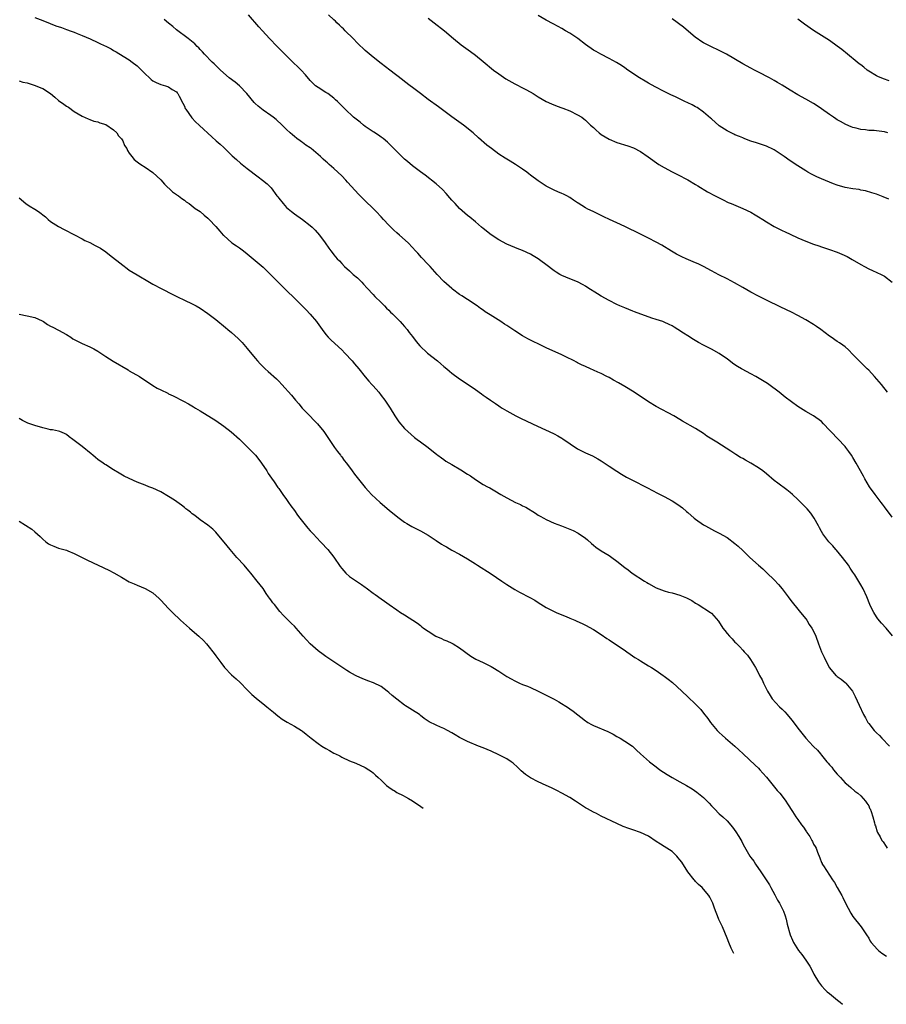
# Model space of a CAD drawing. Units: inches. Extents: x 2646000 to 2649000, y 1500763 to 1503000.
# Drawn here: x 2647861 to 2648081, y 1500973 to 1501224 of the extents above; entities that cross this region are included whole.
import ezdxf

# ---------------------------------------------------------------- set-up
doc = ezdxf.new("R2010")
doc.units = ezdxf.units.IN
doc.header["$MEASUREMENT"] = 0
doc.layers.add('LD26461500_10ft', color=70, linetype='Continuous')

msp = doc.modelspace()

# ---------------------------------------------------------------- linework, layer by layer
at = {"layer": 'LD26461500_10ft'}
for points, elevation in [([(2647865, 1501224.34), (2647867, 1501223.61), (2647868.85, 1501222.85), (2647870.28, 1501222.28), (2647871.78, 1501221.78), (2647873, 1501221.33), (2647873.26, 1501221.26), (2647873.95, 1501221), (2647875, 1501220.59), (2647875.71, 1501220.29), (2647877, 1501219.81), (2647879.06, 1501218.94), (2647881, 1501218.03), (2647881.68, 1501217.68), (2647883.17, 1501217), (2647884.36, 1501216.36), (2647885, 1501215.97), (2647885.62, 1501215.62), (2647887.46, 1501214.54), (2647889, 1501213.6), (2647889.75, 1501213), (2647891, 1501212.07), (2647891.53, 1501211.53), (2647892.09, 1501211), (2647893, 1501210.03), (2647894.15, 1501209), (2647894.57, 1501208.57), (2647895, 1501208.28), (2647895.82, 1501207.82), (2647897, 1501207.35), (2647898.18, 1501207), (2647899, 1501206.7), (2647899.92, 1501206.08), (2647901, 1501205.41), (2647901.19, 1501205.19), (2647901.34, 1501205), (2647901.67, 1501204.33), (2647902.6, 1501202.6), (2647903, 1501201.79), (2647903.24, 1501201.24), (2647903.37, 1501201), (2647904.87, 1501198.87), (2647905.83, 1501197.83), (2647906.75, 1501197), (2647906.87, 1501196.87), (2647909.99, 1501193.99), (2647911.09, 1501193), (2647912.12, 1501192.12), (2647913, 1501191.28), (2647913.26, 1501191), (2647915, 1501189.36), (2647915.18, 1501189.18), (2647916.23, 1501188.23), (2647917.31, 1501187.31), (2647919, 1501185.95), (2647921.79, 1501183.79), (2647922.91, 1501183), (2647924.02, 1501182.02), (2647925.09, 1501181), (2647926.55, 1501179), (2647926.73, 1501178.73), (2647927, 1501178.37), (2647928.11, 1501177), (2647929, 1501176.06), (2647930.23, 1501175), (2647931, 1501174.41), (2647933.04, 1501173), (2647935, 1501171.43), (2647935.48, 1501171), (2647936.22, 1501170.22), (2647937.35, 1501169), (2647938.82, 1501167), (2647939.71, 1501165.71), (2647940.22, 1501165), (2647940.57, 1501164.57), (2647941, 1501164.02), (2647941.85, 1501163), (2647942.43, 1501162.43), (2647943, 1501161.79), (2647943.74, 1501161), (2647945, 1501159.87), (2647945.94, 1501159), (2647947, 1501158.09), (2647948.11, 1501157), (2647948.56, 1501156.56), (2647949.52, 1501155.52), (2647951, 1501153.87), (2647951.43, 1501153.42), (2647953, 1501151.84), (2647953.87, 1501151), (2647954.43, 1501150.43), (2647955, 1501149.89), (2647955.43, 1501149.43), (2647955.9, 1501149), (2647957.89, 1501147), (2647958.4, 1501146.4), (2647959, 1501145.76), (2647959.63, 1501145), (2647960.19, 1501144.19), (2647961, 1501143.17), (2647961.9, 1501141.9), (2647962.84, 1501140.84), (2647964.83, 1501139), (2647967.37, 1501137), (2647968.23, 1501136.23), (2647969, 1501135.58), (2647969.73, 1501135), (2647970.4, 1501134.4), (2647971, 1501133.9), (2647973, 1501132.45), (2647975.19, 1501131), (2647977, 1501129.68), (2647978.59, 1501128.59), (2647979, 1501128.24), (2647979.75, 1501127.75), (2647980.83, 1501127), (2647982.15, 1501126.15), (2647983, 1501125.58), (2647983.32, 1501125.32), (2647983.8, 1501125), (2647985, 1501124.3), (2647987.31, 1501123), (2647988.44, 1501122.44), (2647991.51, 1501121), (2647993.86, 1501119.86), (2647995.77, 1501119), (2647997, 1501118.41), (2647997.92, 1501117.92), (2647999, 1501117.33), (2647999.2, 1501117.2), (2648003, 1501114.6), (2648005, 1501113.57), (2648006.81, 1501112.81), (2648008.12, 1501112.12), (2648009, 1501111.59), (2648011, 1501110.24), (2648013, 1501108.93), (2648014.19, 1501108.19), (2648015.45, 1501107.45), (2648016.76, 1501106.76), (2648020.72, 1501104.72), (2648023.31, 1501103.31), (2648023.96, 1501103), (2648025, 1501102.46), (2648027, 1501101.37), (2648028.47, 1501100.47), (2648029.62, 1501099.62), (2648030.71, 1501098.72), (2648031, 1501098.45), (2648032.65, 1501097), (2648033, 1501096.71), (2648035, 1501095.32), (2648035.54, 1501095), (2648037.77, 1501093.77), (2648039, 1501093.19), (2648041, 1501092.03), (2648043, 1501090.57), (2648043.83, 1501089.83), (2648045, 1501088.72), (2648046.75, 1501087), (2648048.99, 1501084.99), (2648050.06, 1501084.06), (2648051.12, 1501083.12), (2648053, 1501081.26), (2648054.09, 1501080.09), (2648055.02, 1501079.02), (2648056.57, 1501077), (2648056.74, 1501076.74), (2648057.58, 1501075.58), (2648059, 1501073.86), (2648059.67, 1501073), (2648061, 1501071.36), (2648061.26, 1501071), (2648061.91, 1501069.91), (2648062.57, 1501069), (2648063, 1501068.21), (2648063.55, 1501067), (2648064.25, 1501065), (2648065, 1501063), (2648065.66, 1501061.66), (2648065.95, 1501061), (2648067, 1501058.92), (2648068.69, 1501057), (2648068.85, 1501056.85), (2648069, 1501056.72), (2648070, 1501056), (2648071, 1501055.21), (2648071.22, 1501055), (2648072.86, 1501053), (2648073, 1501052.77), (2648073.58, 1501051.58), (2648074.55, 1501049.45), (2648075.69, 1501047), (2648076.17, 1501046.17), (2648076.81, 1501045), (2648077, 1501044.74), (2648078.42, 1501043), (2648079, 1501042.39), (2648079.73, 1501041.73), (2648080.37, 1501041), (2648082.27, 1501039)], 9340), ([(2648083.08, 1501067.08), (2648081.43, 1501069), (2648080.28, 1501070.28), (2648079.37, 1501071.37), (2648079, 1501071.87), (2648078.27, 1501073), (2648077.59, 1501074.41), (2648077.29, 1501075), (2648076.51, 1501077), (2648075.58, 1501079), (2648075, 1501080.02), (2648073.46, 1501082.54), (2648073, 1501083.26), (2648072.28, 1501084.28), (2648071.83, 1501085), (2648070.34, 1501087), (2648068.82, 1501088.82), (2648068.66, 1501089), (2648067.92, 1501089.92), (2648067, 1501090.82), (2648066.85, 1501091), (2648065.36, 1501093), (2648065, 1501093.61), (2648064.52, 1501094.52), (2648064.24, 1501095), (2648063.16, 1501097), (2648062.28, 1501098.28), (2648061.36, 1501099.36), (2648061, 1501099.74), (2648060.38, 1501100.38), (2648059, 1501101.73), (2648057.6, 1501103), (2648057, 1501103.51), (2648056.17, 1501104.17), (2648053.88, 1501105.88), (2648053, 1501106.56), (2648051, 1501108.26), (2648050.07, 1501109), (2648049, 1501109.78), (2648047.02, 1501111.02), (2648045.71, 1501111.71), (2648045, 1501112.13), (2648044.44, 1501112.44), (2648043.2, 1501113.2), (2648041.99, 1501113.99), (2648040.8, 1501114.8), (2648038.35, 1501116.35), (2648035.89, 1501117.89), (2648035, 1501118.5), (2648033, 1501119.8), (2648029.69, 1501121.69), (2648029, 1501122.07), (2648027.47, 1501123), (2648023, 1501125.38), (2648021, 1501126.61), (2648017.33, 1501129), (2648015, 1501130.46), (2648013.42, 1501131.42), (2648012.13, 1501132.13), (2648011, 1501132.74), (2648010.46, 1501133), (2648009, 1501133.75), (2648008.12, 1501134.12), (2648007, 1501134.68), (2648006.24, 1501135), (2648005, 1501135.55), (2648004.02, 1501136.02), (2648003, 1501136.5), (2648002.69, 1501136.69), (2648002.08, 1501137), (2647999.98, 1501138.02), (2647999, 1501138.51), (2647995, 1501140.34), (2647993.62, 1501141), (2647993, 1501141.3), (2647991.88, 1501141.88), (2647990.53, 1501142.53), (2647989.61, 1501143), (2647989, 1501143.35), (2647987, 1501144.62), (2647985, 1501146), (2647984.38, 1501146.38), (2647983.46, 1501147), (2647982.15, 1501147.85), (2647980.73, 1501148.73), (2647980.37, 1501149), (2647979.52, 1501149.52), (2647979, 1501149.89), (2647978.33, 1501150.33), (2647977.43, 1501151), (2647975, 1501152.59), (2647973.52, 1501153.52), (2647973, 1501153.89), (2647971.21, 1501155.21), (2647971, 1501155.38), (2647969, 1501157.2), (2647967.26, 1501159), (2647965.48, 1501161), (2647965, 1501161.56), (2647963.33, 1501163.33), (2647962.38, 1501164.38), (2647961.77, 1501165), (2647961, 1501165.86), (2647959.92, 1501167), (2647957.7, 1501169), (2647957, 1501169.57), (2647956.26, 1501170.26), (2647955.53, 1501171), (2647955, 1501171.5), (2647953.63, 1501173), (2647953, 1501173.65), (2647951.76, 1501175), (2647951, 1501175.79), (2647949, 1501177.74), (2647948.34, 1501178.34), (2647947.32, 1501179.32), (2647944.51, 1501182.51), (2647944.06, 1501183), (2647943, 1501184.09), (2647942.05, 1501185), (2647941, 1501185.97), (2647939.83, 1501187), (2647939.38, 1501187.38), (2647939, 1501187.74), (2647938.32, 1501188.32), (2647937.63, 1501189), (2647937, 1501189.54), (2647935.24, 1501191), (2647935, 1501191.17), (2647933.89, 1501191.89), (2647933, 1501192.6), (2647932.75, 1501192.75), (2647932.42, 1501193), (2647931.57, 1501193.57), (2647931, 1501194.09), (2647930.47, 1501194.47), (2647929.89, 1501195), (2647929, 1501195.84), (2647927.85, 1501197), (2647926.38, 1501198.38), (2647925.59, 1501199), (2647925, 1501199.42), (2647923, 1501200.77), (2647921.79, 1501201.79), (2647921, 1501202.51), (2647920.76, 1501202.76), (2647918.88, 1501205), (2647917, 1501206.94), (2647915.88, 1501207.88), (2647914.43, 1501209), (2647912.16, 1501211), (2647911, 1501212.11), (2647910.56, 1501212.56), (2647910.05, 1501213), (2647908.12, 1501215), (2647907.61, 1501215.61), (2647907, 1501216.21), (2647906.64, 1501216.64), (2647906.22, 1501217), (2647905.62, 1501217.62), (2647903.93, 1501219), (2647901, 1501221.22), (2647900.06, 1501222.06), (2647899, 1501222.89), (2647897.88, 1501223.88)], 9330), ([(2648083, 1501097.23), (2648081, 1501099.83), (2648080.51, 1501100.51), (2648080.18, 1501101), (2648078.67, 1501103), (2648077.25, 1501105), (2648076.05, 1501107), (2648075.68, 1501107.68), (2648073.81, 1501111), (2648073, 1501112.4), (2648072.64, 1501113), (2648071.96, 1501113.96), (2648071.2, 1501115), (2648071, 1501115.23), (2648067.35, 1501119), (2648067, 1501119.41), (2648065.52, 1501121), (2648065, 1501121.58), (2648063, 1501123.06), (2648061, 1501124.09), (2648059, 1501125.37), (2648055.8, 1501127.8), (2648054.28, 1501129), (2648051.62, 1501131), (2648051.25, 1501131.25), (2648050.01, 1501132.01), (2648048.74, 1501132.74), (2648048.31, 1501133), (2648047, 1501133.69), (2648044.86, 1501134.86), (2648044.65, 1501135), (2648043.61, 1501135.61), (2648043, 1501136.02), (2648042.4, 1501136.4), (2648041, 1501137.49), (2648040.08, 1501138.08), (2648039, 1501138.9), (2648037, 1501139.97), (2648035, 1501141), (2648033.72, 1501141.72), (2648032.45, 1501142.45), (2648031, 1501143.36), (2648029.93, 1501144.07), (2648028.47, 1501145), (2648027.54, 1501145.54), (2648027, 1501145.91), (2648026.26, 1501146.26), (2648025, 1501146.89), (2648024.7, 1501147), (2648023, 1501147.54), (2648021.85, 1501147.85), (2648017.48, 1501149.48), (2648017, 1501149.69), (2648015, 1501150.46), (2648013.7, 1501151), (2648013, 1501151.31), (2648011, 1501152.35), (2648009, 1501153.49), (2648008.06, 1501154.06), (2648005.62, 1501155.62), (2648005, 1501156.04), (2648004.39, 1501156.39), (2648003, 1501157.1), (2648001, 1501157.84), (2647999, 1501158.69), (2647998.44, 1501159), (2647997.55, 1501159.55), (2647997, 1501159.94), (2647996.39, 1501160.39), (2647995.62, 1501161), (2647993, 1501162.93), (2647991.73, 1501163.73), (2647991, 1501164.16), (2647989, 1501165.08), (2647987.6, 1501165.6), (2647987, 1501165.85), (2647985, 1501166.73), (2647983, 1501167.83), (2647981, 1501169.09), (2647979, 1501170.64), (2647978.57, 1501171), (2647977, 1501172.34), (2647975.58, 1501173.58), (2647975, 1501174.02), (2647973, 1501175.8), (2647971.85, 1501177), (2647971, 1501177.93), (2647970.51, 1501178.51), (2647969.58, 1501179.58), (2647968.6, 1501180.6), (2647967, 1501182.04), (2647964.23, 1501184.23), (2647963, 1501185.1), (2647961, 1501186.59), (2647959.7, 1501187.7), (2647959, 1501188.32), (2647958.66, 1501188.66), (2647957, 1501190.27), (2647955.65, 1501191.65), (2647954.62, 1501192.62), (2647953.55, 1501193.55), (2647953, 1501193.93), (2647952.39, 1501194.39), (2647951.17, 1501195.17), (2647951, 1501195.27), (2647949, 1501196.65), (2647948.55, 1501197), (2647947.7, 1501197.7), (2647947, 1501198.22), (2647946.04, 1501199), (2647943.87, 1501201), (2647941.9, 1501203), (2647941.45, 1501203.45), (2647941, 1501203.85), (2647939.45, 1501205), (2647939, 1501205.31), (2647937, 1501206.52), (2647936.35, 1501207), (2647935.65, 1501207.65), (2647935, 1501208.36), (2647933.79, 1501209.79), (2647932.69, 1501211), (2647931.81, 1501211.81), (2647930.79, 1501212.79), (2647928.78, 1501214.78), (2647926.59, 1501217), (2647924.67, 1501219), (2647922.85, 1501221), (2647921.95, 1501221.95), (2647919.32, 1501225)], 9320), ([(2648081.81, 1501129), (2648080.25, 1501131), (2648079.68, 1501131.68), (2648078.52, 1501133), (2648077, 1501134.64), (2648076.61, 1501135), (2648075, 1501136.62), (2648074.59, 1501137), (2648073, 1501138.65), (2648071.83, 1501139.83), (2648071, 1501140.54), (2648070.42, 1501141), (2648069.59, 1501141.59), (2648069, 1501141.95), (2648067.5, 1501143), (2648067, 1501143.32), (2648064.8, 1501145), (2648063.76, 1501145.76), (2648063, 1501146.26), (2648061, 1501147.48), (2648059, 1501148.56), (2648057.38, 1501149.38), (2648054.69, 1501150.69), (2648051, 1501152.44), (2648049, 1501153.44), (2648047, 1501154.52), (2648045, 1501155.64), (2648042.87, 1501156.87), (2648041, 1501157.88), (2648038.91, 1501158.91), (2648037, 1501159.91), (2648035, 1501161.01), (2648033.66, 1501161.66), (2648033, 1501161.97), (2648030.63, 1501163), (2648029.51, 1501163.51), (2648028.17, 1501164.17), (2648026.9, 1501164.9), (2648024.42, 1501166.42), (2648023, 1501167.24), (2648021, 1501168.26), (2648019, 1501169.2), (2648015, 1501171.2), (2648013, 1501172.14), (2648011.07, 1501173), (2648009.66, 1501173.66), (2648009, 1501173.98), (2648008.3, 1501174.3), (2648006.94, 1501175), (2648005.61, 1501175.61), (2648005, 1501175.97), (2648003.14, 1501177.14), (2648003, 1501177.24), (2648001.92, 1501177.92), (2648001, 1501178.58), (2648000.22, 1501179), (2647999.39, 1501179.39), (2647999, 1501179.59), (2647997.99, 1501179.99), (2647997, 1501180.46), (2647995, 1501181.48), (2647993, 1501182.79), (2647991, 1501184.28), (2647990.6, 1501184.6), (2647990.08, 1501185), (2647989, 1501185.76), (2647987.2, 1501187), (2647985.85, 1501187.85), (2647984.61, 1501188.61), (2647983, 1501189.63), (2647981.07, 1501191), (2647979.92, 1501191.92), (2647977.77, 1501193.77), (2647976.42, 1501195), (2647973.96, 1501197), (2647971, 1501199.13), (2647967.64, 1501201.64), (2647965, 1501203.54), (2647963.03, 1501205), (2647961, 1501206.57), (2647960.41, 1501207), (2647959, 1501208.08), (2647958.47, 1501208.47), (2647955.22, 1501211), (2647953, 1501212.67), (2647951, 1501214.28), (2647949, 1501215.98), (2647947, 1501217.85), (2647945.89, 1501219), (2647943.88, 1501221), (2647943.45, 1501221.45), (2647943, 1501221.85), (2647942.42, 1501222.42), (2647941.76, 1501223), (2647941.39, 1501223.39), (2647941, 1501223.74), (2647939.69, 1501225)], 9310), ([(2647965, 1501224.18), (2647966.55, 1501223), (2647969.12, 1501221), (2647971.43, 1501219), (2647973.4, 1501217.4), (2647974.55, 1501216.55), (2647975.73, 1501215.73), (2647977, 1501214.75), (2647979, 1501213.15), (2647981.64, 1501211), (2647983, 1501209.99), (2647984.78, 1501208.78), (2647987, 1501207.47), (2647987.33, 1501207.33), (2647989, 1501206.46), (2647990, 1501206), (2647991.69, 1501205), (2647993, 1501204.19), (2647995, 1501203.01), (2647996.39, 1501202.39), (2647997.8, 1501201.8), (2647999, 1501201.39), (2647999.27, 1501201.27), (2648001, 1501200.6), (2648003, 1501199.64), (2648004.03, 1501199), (2648004.59, 1501198.59), (2648005, 1501198.25), (2648006.3, 1501197), (2648007, 1501196.37), (2648007.7, 1501195.7), (2648008.51, 1501195), (2648009, 1501194.63), (2648011, 1501193.37), (2648013, 1501192.54), (2648015.74, 1501191.74), (2648017.2, 1501191.2), (2648019, 1501190.25), (2648020.94, 1501188.94), (2648023.68, 1501187), (2648025, 1501186.19), (2648027, 1501185.1), (2648028.43, 1501184.43), (2648031, 1501183.08), (2648033, 1501181.88), (2648033.53, 1501181.53), (2648036.05, 1501180.05), (2648037.93, 1501179), (2648039.96, 1501177.96), (2648041.31, 1501177.31), (2648042.01, 1501177), (2648045, 1501175.75), (2648047, 1501174.81), (2648048.17, 1501174.17), (2648049, 1501173.69), (2648050.09, 1501173), (2648051, 1501172.41), (2648053, 1501171.17), (2648055, 1501170.16), (2648055.8, 1501169.8), (2648057, 1501169.22), (2648059, 1501168.34), (2648061, 1501167.49), (2648063, 1501166.73), (2648064.3, 1501166.3), (2648065, 1501166.05), (2648067, 1501165.36), (2648069, 1501164.63), (2648070.16, 1501164.16), (2648071.53, 1501163.53), (2648072.83, 1501162.83), (2648075, 1501161.52), (2648075.96, 1501161), (2648077, 1501160.46), (2648078.01, 1501160.01), (2648080.16, 1501159), (2648081, 1501158.56), (2648083, 1501157.01)], 9300), ([(2648082.13, 1501178.13), (2648080.72, 1501178.72), (2648079, 1501179.38), (2648077.79, 1501179.79), (2648076.23, 1501180.23), (2648075, 1501180.45), (2648074.56, 1501180.56), (2648073, 1501180.77), (2648071, 1501181.15), (2648069, 1501181.73), (2648068.06, 1501182.06), (2648067, 1501182.47), (2648065, 1501183.3), (2648063.82, 1501183.82), (2648062.47, 1501184.47), (2648061.53, 1501185), (2648061, 1501185.32), (2648059, 1501186.6), (2648057, 1501187.92), (2648055.47, 1501189), (2648053, 1501190.68), (2648052.8, 1501190.8), (2648051, 1501191.65), (2648048.49, 1501192.49), (2648047, 1501192.93), (2648045.53, 1501193.53), (2648045, 1501193.71), (2648044.12, 1501194.12), (2648043, 1501194.53), (2648042.69, 1501194.69), (2648042.02, 1501195), (2648041, 1501195.52), (2648039, 1501196.84), (2648037, 1501198.54), (2648036.77, 1501198.77), (2648035, 1501200.27), (2648033.43, 1501201.43), (2648033, 1501201.64), (2648032.13, 1501202.13), (2648031, 1501202.68), (2648030.25, 1501203), (2648027.85, 1501204.15), (2648026.67, 1501204.67), (2648026.03, 1501205), (2648025, 1501205.55), (2648022.71, 1501206.71), (2648021, 1501207.63), (2648020.13, 1501208.13), (2648018.7, 1501209), (2648015.75, 1501211), (2648015, 1501211.54), (2648014.13, 1501212.13), (2648012.9, 1501212.9), (2648011, 1501213.96), (2648008.93, 1501215), (2648007.71, 1501215.71), (2648007, 1501216.09), (2648005, 1501217.47), (2648003.06, 1501219), (2648001, 1501220.38), (2647999.87, 1501221), (2647999, 1501221.54), (2647998.05, 1501222.05), (2647996.77, 1501222.77), (2647995, 1501223.72), (2647993, 1501224.88)], 9290), ([(2648081.85, 1501195), (2648081, 1501195.28), (2648079, 1501195.54), (2648078.4, 1501195.6), (2648077, 1501195.64), (2648076.23, 1501195.77), (2648075, 1501195.86), (2648073.79, 1501196.21), (2648073, 1501196.38), (2648072.54, 1501196.54), (2648071.15, 1501197.15), (2648069.86, 1501197.86), (2648069, 1501198.36), (2648068.61, 1501198.61), (2648068.05, 1501199), (2648067, 1501199.68), (2648065, 1501201.14), (2648063.88, 1501201.88), (2648063, 1501202.47), (2648061, 1501203.6), (2648059, 1501204.71), (2648057, 1501205.9), (2648055, 1501207.13), (2648053.81, 1501207.81), (2648053, 1501208.32), (2648051.79, 1501209), (2648049, 1501210.44), (2648047.96, 1501211), (2648047, 1501211.48), (2648045, 1501212.6), (2648040.87, 1501215), (2648039, 1501216), (2648036.89, 1501217), (2648035, 1501217.95), (2648034.35, 1501218.35), (2648033.37, 1501219), (2648033, 1501219.28), (2648029.9, 1501221.9), (2648027, 1501224)], 9280), ([(2648082.21, 1501208.21), (2648080.73, 1501208.73), (2648079.33, 1501209.33), (2648079, 1501209.51), (2648077, 1501210.73), (2648076.61, 1501211), (2648075.73, 1501211.73), (2648075, 1501212.28), (2648074.6, 1501212.6), (2648074.05, 1501213), (2648071.59, 1501215), (2648070.18, 1501216.18), (2648069, 1501217.1), (2648067, 1501218.51), (2648065, 1501219.76), (2648063, 1501221.05), (2648060.69, 1501222.69), (2648059, 1501223.96)], 9270), ([(2647861, 1501208.24), (2647861.94, 1501207.94), (2647863, 1501207.7), (2647865.07, 1501207.07), (2647866.5, 1501206.5), (2647867, 1501206.26), (2647868.93, 1501205), (2647870.09, 1501204.09), (2647871, 1501203.26), (2647872.32, 1501202.32), (2647873, 1501201.81), (2647873.51, 1501201.51), (2647875, 1501200.47), (2647877, 1501199.27), (2647878.56, 1501198.56), (2647879, 1501198.42), (2647880.02, 1501198.02), (2647881, 1501197.8), (2647881.54, 1501197.54), (2647883, 1501197.1), (2647885, 1501195.81), (2647885.83, 1501195), (2647886.29, 1501194.29), (2647887, 1501193.51), (2647887.2, 1501193.2), (2647887.35, 1501193), (2647887.8, 1501191.8), (2647888.35, 1501191), (2647888.52, 1501190.52), (2647889, 1501189.81), (2647889.62, 1501189), (2647890.27, 1501188.27), (2647891, 1501187.68), (2647891.36, 1501187.36), (2647891.93, 1501187), (2647893, 1501186.25), (2647895, 1501184.95), (2647897, 1501183.08), (2647897.92, 1501181.92), (2647900.01, 1501180.01), (2647901, 1501179.36), (2647901.2, 1501179.2), (2647901.52, 1501179), (2647902.35, 1501178.35), (2647903, 1501177.9), (2647903.5, 1501177.5), (2647904.26, 1501177), (2647905.78, 1501175.78), (2647907, 1501174.98), (2647908.07, 1501174.07), (2647909, 1501173.32), (2647909.31, 1501173), (2647911, 1501171.15), (2647911.99, 1501169.99), (2647912.87, 1501169), (2647913, 1501168.87), (2647915.07, 1501167.07), (2647916.23, 1501166.23), (2647917, 1501165.72), (2647918.02, 1501165), (2647919, 1501164.26), (2647920.53, 1501163), (2647923, 1501160.82), (2647923.94, 1501159.94), (2647925, 1501158.91), (2647927, 1501156.84), (2647928.94, 1501154.94), (2647931, 1501152.97), (2647932.94, 1501151), (2647933.97, 1501149.97), (2647935, 1501148.88), (2647936.58, 1501147), (2647936.77, 1501146.77), (2647937.61, 1501145.61), (2647938, 1501145), (2647939, 1501143.73), (2647939.6, 1501143), (2647940.3, 1501142.3), (2647943, 1501139.79), (2647943.81, 1501139), (2647945.67, 1501137), (2647946.26, 1501136.26), (2647947.32, 1501135), (2647948.96, 1501132.96), (2647949.88, 1501131.88), (2647950.7, 1501131), (2647951, 1501130.65), (2647952.41, 1501129), (2647953, 1501128.2), (2647953.95, 1501127), (2647955, 1501125.44), (2647955.31, 1501125), (2647956.53, 1501123), (2647957, 1501122.26), (2647957.51, 1501121.51), (2647959, 1501119.83), (2647959.86, 1501119), (2647961.53, 1501117.53), (2647962.17, 1501117), (2647963, 1501116.4), (2647964.95, 1501114.95), (2647967.2, 1501113.2), (2647967.48, 1501113), (2647968.34, 1501112.34), (2647969, 1501111.87), (2647969.52, 1501111.52), (2647971, 1501110.64), (2647973.31, 1501109.31), (2647975, 1501108.22), (2647975.73, 1501107.73), (2647977, 1501106.8), (2647979, 1501105.58), (2647980.06, 1501105), (2647980.69, 1501104.69), (2647981.97, 1501103.97), (2647983.44, 1501103), (2647985, 1501102.14), (2647987.22, 1501101), (2647988.44, 1501100.44), (2647989, 1501100.16), (2647989.79, 1501099.79), (2647992.27, 1501098.27), (2647993, 1501097.78), (2647993.51, 1501097.51), (2647994.37, 1501097), (2647995, 1501096.65), (2647997, 1501095.73), (2647998.88, 1501095), (2648001, 1501094.2), (2648001.82, 1501093.82), (2648003.16, 1501093.16), (2648005, 1501091.87), (2648005.48, 1501091.48), (2648006.54, 1501090.54), (2648007, 1501090.15), (2648007.64, 1501089.64), (2648009, 1501088.68), (2648011, 1501087.47), (2648011.72, 1501087), (2648013, 1501086.05), (2648015, 1501084.43), (2648015.82, 1501083.82), (2648016.86, 1501083), (2648019.98, 1501081), (2648020.63, 1501080.63), (2648021, 1501080.39), (2648023, 1501079.27), (2648023.63, 1501079), (2648025, 1501078.47), (2648026.14, 1501078.14), (2648027, 1501077.96), (2648029, 1501077.41), (2648030.69, 1501076.69), (2648032.01, 1501076.01), (2648033, 1501075.38), (2648033.67, 1501075), (2648036.78, 1501073), (2648037, 1501072.81), (2648038.78, 1501070.78), (2648039.94, 1501069), (2648040.42, 1501068.42), (2648041, 1501067.66), (2648041.57, 1501067), (2648042.28, 1501066.28), (2648043, 1501065.46), (2648043.24, 1501065.24), (2648044.26, 1501064.26), (2648045, 1501063.39), (2648045.38, 1501063), (2648046.15, 1501062.15), (2648046.92, 1501061), (2648048.21, 1501059), (2648049, 1501057.54), (2648049.27, 1501057), (2648049.88, 1501055.88), (2648050.26, 1501055), (2648051.24, 1501053), (2648051.91, 1501051.91), (2648052.5, 1501051), (2648054.32, 1501049), (2648055, 1501048.36), (2648055.68, 1501047.68), (2648056.25, 1501047), (2648056.61, 1501046.61), (2648057.51, 1501045.51), (2648059, 1501043.54), (2648061, 1501041.04), (2648062.86, 1501039), (2648063, 1501038.87), (2648064, 1501038), (2648064.74, 1501037), (2648065, 1501036.71), (2648066.38, 1501035), (2648066.67, 1501034.67), (2648067, 1501034.26), (2648067.61, 1501033.61), (2648068.02, 1501033), (2648069, 1501031.87), (2648069.84, 1501031), (2648071, 1501029.68), (2648071.37, 1501029.37), (2648071.86, 1501029), (2648072.43, 1501028.43), (2648073.52, 1501027.52), (2648074.28, 1501027), (2648075, 1501026.38), (2648076.23, 1501025), (2648076.52, 1501024.52), (2648077, 1501023.78), (2648077.24, 1501023.24), (2648077.39, 1501023), (2648077.66, 1501022.34), (2648078.03, 1501021), (2648078.51, 1501019.49), (2648078.59, 1501019), (2648078.7, 1501018.7), (2648079.18, 1501017.18), (2648079.27, 1501017), (2648079.94, 1501015.94), (2648080.35, 1501015), (2648080.67, 1501014.67), (2648081.45, 1501013.45), (2648081.7, 1501013)], 9350), ([(2647861, 1501178.46), (2647862.69, 1501177), (2647863.56, 1501176.44), (2647865, 1501175.6), (2647865.88, 1501175), (2647867.67, 1501173.67), (2647868.34, 1501173), (2647869, 1501172.43), (2647871, 1501171.16), (2647872.46, 1501170.46), (2647875.04, 1501169.04), (2647877, 1501168.03), (2647877.66, 1501167.66), (2647879, 1501167.11), (2647880.36, 1501166.36), (2647881, 1501166.05), (2647881.64, 1501165.64), (2647883, 1501164.75), (2647884, 1501164), (2647887.33, 1501161.33), (2647888.48, 1501160.48), (2647889, 1501160.11), (2647891, 1501158.87), (2647894.17, 1501157), (2647895, 1501156.53), (2647897.31, 1501155.31), (2647900.07, 1501153.93), (2647901.29, 1501153.29), (2647903, 1501152.44), (2647905, 1501151.51), (2647905.97, 1501151), (2647907, 1501150.41), (2647909, 1501149.03), (2647911, 1501147.51), (2647913.49, 1501145.49), (2647914.08, 1501145), (2647915, 1501144.2), (2647916.69, 1501142.69), (2647917.68, 1501141.68), (2647919, 1501140.16), (2647921, 1501137.72), (2647921.6, 1501137), (2647922.29, 1501136.29), (2647923, 1501135.5), (2647923.51, 1501135), (2647924.32, 1501134.32), (2647926.42, 1501132.42), (2647927, 1501131.81), (2647927.8, 1501131), (2647930.28, 1501128.28), (2647931.29, 1501127), (2647932.1, 1501126.1), (2647932.98, 1501125), (2647934.89, 1501123), (2647935.95, 1501121.95), (2647936.86, 1501121), (2647938.46, 1501119), (2647941.14, 1501115), (2647941.92, 1501113.92), (2647942.69, 1501113), (2647942.82, 1501112.82), (2647943, 1501112.61), (2647943.66, 1501111.66), (2647944.22, 1501111), (2647945.68, 1501109), (2647946.22, 1501108.22), (2647949, 1501104.79), (2647949.84, 1501103.84), (2647950.62, 1501103), (2647952.77, 1501101), (2647955.05, 1501099.05), (2647957.25, 1501097.25), (2647959, 1501095.99), (2647959.6, 1501095.6), (2647960.87, 1501094.87), (2647962.16, 1501094.16), (2647963, 1501093.74), (2647965, 1501092.62), (2647967, 1501091.33), (2647968.39, 1501090.39), (2647969, 1501090.02), (2647969.66, 1501089.66), (2647971, 1501088.88), (2647973, 1501087.82), (2647975, 1501086.67), (2647977, 1501085.39), (2647977.57, 1501085), (2647981, 1501082.84), (2647983.75, 1501081), (2647985, 1501080.09), (2647985.66, 1501079.66), (2647987, 1501078.82), (2647988.18, 1501078.18), (2647990.82, 1501076.82), (2647992.11, 1501076.11), (2647993, 1501075.49), (2647995, 1501074.28), (2647997, 1501073.25), (2647997.53, 1501073), (2647998.58, 1501072.58), (2648000.06, 1501071.94), (2648001, 1501071.56), (2648002.28, 1501071), (2648002.79, 1501070.79), (2648004.16, 1501070.16), (2648005, 1501069.75), (2648007, 1501068.64), (2648009, 1501067.38), (2648010.41, 1501066.41), (2648011, 1501066.03), (2648011.6, 1501065.6), (2648012.53, 1501065), (2648015.2, 1501063.2), (2648015.54, 1501063), (2648016.39, 1501062.39), (2648017.58, 1501061.58), (2648018.51, 1501061), (2648019, 1501060.65), (2648021, 1501059.41), (2648021.74, 1501059), (2648023, 1501058.25), (2648024.71, 1501057), (2648025, 1501056.83), (2648026.04, 1501056.04), (2648027.15, 1501055.15), (2648029.52, 1501053), (2648031, 1501051.53), (2648033, 1501049.63), (2648033.32, 1501049.32), (2648033.62, 1501049), (2648034.29, 1501048.29), (2648035, 1501047.4), (2648036.06, 1501046.06), (2648036.82, 1501045), (2648038.46, 1501043), (2648039, 1501042.44), (2648039.75, 1501041.75), (2648040.59, 1501041), (2648042.98, 1501038.98), (2648044.02, 1501038.02), (2648045.05, 1501037), (2648048.12, 1501034.12), (2648049, 1501033.35), (2648049.35, 1501033), (2648050.11, 1501032.11), (2648051, 1501031.13), (2648052.68, 1501029), (2648053.73, 1501027.73), (2648054.38, 1501027), (2648055, 1501026.23), (2648055.91, 1501025), (2648056.32, 1501024.32), (2648057.62, 1501022.38), (2648058.51, 1501021), (2648059, 1501020.35), (2648059.9, 1501019), (2648060.39, 1501018.39), (2648061, 1501017.41), (2648061.17, 1501017.17), (2648061.26, 1501017), (2648062.01, 1501016.01), (2648062.54, 1501015), (2648062.71, 1501014.71), (2648063, 1501014.08), (2648063.42, 1501013.42), (2648063.61, 1501013), (2648063.97, 1501012.03), (2648064.57, 1501010.57), (2648065, 1501009.4), (2648065.15, 1501009.15), (2648065.21, 1501009), (2648065.5, 1501008.5), (2648067, 1501006.13), (2648067.76, 1501005), (2648068.28, 1501004.28), (2648069.02, 1501003.02), (2648070.17, 1501001), (2648070.46, 1501000.46), (2648071.09, 1500999), (2648072.47, 1500996.47), (2648073, 1500995.62), (2648075.11, 1500993), (2648076.48, 1500991), (2648077, 1500990.14), (2648077.4, 1500989.4), (2648077.67, 1500989), (2648079.22, 1500987.22), (2648079.49, 1500987), (2648080.36, 1500986.36), (2648081.57, 1500985.57)], 9360), ([(2647861, 1501148.86), (2647863, 1501148.48), (2647865, 1501148.04), (2647866.81, 1501147.19), (2647867.16, 1501147), (2647868.24, 1501146.24), (2647869, 1501145.86), (2647869.54, 1501145.54), (2647871, 1501144.8), (2647873, 1501143.7), (2647874.1, 1501143), (2647874.65, 1501142.65), (2647875, 1501142.46), (2647875.96, 1501141.96), (2647877, 1501141.44), (2647879, 1501140.59), (2647879.95, 1501140.05), (2647881, 1501139.5), (2647881.77, 1501139), (2647883, 1501138.12), (2647884.92, 1501136.92), (2647888.7, 1501134.7), (2647889, 1501134.5), (2647891.61, 1501133), (2647892.47, 1501132.47), (2647893.64, 1501131.64), (2647895, 1501130.73), (2647896.09, 1501130.09), (2647897, 1501129.6), (2647898.78, 1501128.78), (2647899, 1501128.66), (2647900.14, 1501128.14), (2647902.76, 1501126.76), (2647904.06, 1501126.06), (2647905.32, 1501125.32), (2647905.83, 1501125), (2647907, 1501124.33), (2647911, 1501121.81), (2647913, 1501120.38), (2647914.92, 1501118.92), (2647917, 1501117.09), (2647919, 1501115.17), (2647921.06, 1501113), (2647921.92, 1501111.92), (2647922.62, 1501111), (2647923.93, 1501109), (2647924.32, 1501108.32), (2647925.13, 1501107.13), (2647925.81, 1501106.19), (2647926.78, 1501104.78), (2647927, 1501104.5), (2647928.07, 1501103), (2647929, 1501101.75), (2647929.49, 1501101), (2647930.11, 1501100.11), (2647931, 1501098.92), (2647931.77, 1501097.77), (2647932.36, 1501097), (2647933, 1501096.18), (2647934.41, 1501094.41), (2647935, 1501093.79), (2647935.37, 1501093.37), (2647935.75, 1501093), (2647937.65, 1501091), (2647938.29, 1501090.29), (2647939, 1501089.55), (2647939.47, 1501089), (2647941, 1501087.09), (2647942.65, 1501084.65), (2647943, 1501084.21), (2647944.05, 1501083), (2647945, 1501082.15), (2647947, 1501080.77), (2647948.08, 1501080.08), (2647949, 1501079.4), (2647949.25, 1501079.25), (2647951, 1501077.9), (2647951.54, 1501077.54), (2647953, 1501076.5), (2647953.91, 1501075.91), (2647955.11, 1501075), (2647957, 1501073.64), (2647957.93, 1501073), (2647959, 1501072.36), (2647962.27, 1501070.27), (2647963, 1501069.64), (2647963.38, 1501069.38), (2647963.81, 1501069), (2647965, 1501068.2), (2647966.95, 1501067), (2647968.37, 1501066.37), (2647969, 1501066.06), (2647969.75, 1501065.75), (2647971, 1501065.18), (2647971.35, 1501065), (2647973, 1501064.02), (2647975.87, 1501061.87), (2647977.14, 1501061.14), (2647979, 1501060.26), (2647980.46, 1501059.54), (2647981, 1501059.27), (2647981.47, 1501059), (2647983, 1501058.05), (2647985, 1501056.74), (2647986.11, 1501056.11), (2647987, 1501055.58), (2647987.4, 1501055.4), (2647988.24, 1501055), (2647989, 1501054.67), (2647990.22, 1501054.22), (2647991, 1501053.88), (2647993, 1501052.96), (2647994.3, 1501052.3), (2647995, 1501051.98), (2647995.65, 1501051.65), (2647997, 1501050.9), (2647998.22, 1501050.22), (2648000.7, 1501048.7), (2648001, 1501048.47), (2648001.9, 1501047.9), (2648005, 1501045.4), (2648005.24, 1501045.24), (2648005.62, 1501045), (2648006.49, 1501044.49), (2648007, 1501044.25), (2648010.68, 1501042.68), (2648012.01, 1501042.01), (2648013, 1501041.45), (2648013.85, 1501041), (2648015, 1501040.29), (2648016.97, 1501038.97), (2648018, 1501038), (2648019, 1501037), (2648021.31, 1501035), (2648023, 1501033.76), (2648023.92, 1501033), (2648025.78, 1501031.78), (2648027, 1501031.05), (2648029, 1501029.95), (2648030.69, 1501029), (2648032.13, 1501028.13), (2648033.31, 1501027.31), (2648035, 1501025.93), (2648035.94, 1501025), (2648036.45, 1501024.45), (2648037, 1501023.84), (2648037.78, 1501023), (2648039, 1501021.79), (2648039.91, 1501021), (2648041, 1501019.98), (2648042.41, 1501018.41), (2648043.22, 1501017.22), (2648044, 1501016), (2648044.72, 1501014.72), (2648045, 1501014.11), (2648045.39, 1501013.39), (2648046.75, 1501011), (2648047, 1501010.64), (2648047.76, 1501009.76), (2648048.2, 1501009), (2648049.62, 1501007), (2648050.95, 1501005), (2648051.74, 1501003.74), (2648052.14, 1501003), (2648053.12, 1501001.12), (2648053.83, 1500999.83), (2648054.33, 1500999), (2648055.38, 1500997), (2648055.8, 1500995.8), (2648056.05, 1500995), (2648056.31, 1500993.69), (2648057, 1500991), (2648057.63, 1500989.63), (2648057.88, 1500989), (2648059.19, 1500987), (2648060.01, 1500986.01), (2648061, 1500984.55), (2648062, 1500983), (2648062.38, 1500982.38), (2648063.09, 1500981), (2648064.28, 1500979), (2648065, 1500978.03), (2648065.96, 1500977), (2648066.47, 1500976.51), (2648067, 1500976.06), (2648069.06, 1500974.38), (2648069.76, 1500973.86), (2648070.35, 1500973.31)], 9370), ([(2648042.69, 1500986.24), (2648042.34, 1500986.92), (2648042.04, 1500987.61), (2648041.43, 1500989), (2648041, 1500990.14), (2648040.42, 1500991.59), (2648039.8, 1500993), (2648038.92, 1500994.92), (2648038.83, 1500995.17), (2648037.78, 1500997.78), (2648037.34, 1500999), (2648037, 1500999.75), (2648036.57, 1501000.57), (2648036.32, 1501001), (2648035, 1501002.61), (2648034.62, 1501003), (2648033.77, 1501003.77), (2648033, 1501004.59), (2648032.79, 1501004.79), (2648032.61, 1501005), (2648031.05, 1501007), (2648029.45, 1501009.45), (2648029, 1501010.06), (2648028.59, 1501010.59), (2648028.18, 1501011), (2648027, 1501012.16), (2648025, 1501013.49), (2648024.06, 1501014.06), (2648023, 1501014.76), (2648021, 1501016.06), (2648019, 1501017.05), (2648017, 1501017.71), (2648016.01, 1501018.01), (2648014.56, 1501018.56), (2648013, 1501019.27), (2648009, 1501021.2), (2648007.81, 1501021.81), (2648007, 1501022.2), (2648005.5, 1501023), (2648005, 1501023.3), (2648002.42, 1501025), (2648001, 1501025.89), (2647999, 1501026.99), (2647997.68, 1501027.68), (2647996.35, 1501028.35), (2647995.01, 1501029), (2647993, 1501029.9), (2647991, 1501030.93), (2647989.75, 1501031.75), (2647988.68, 1501032.68), (2647987.68, 1501033.68), (2647986.62, 1501034.62), (2647986.09, 1501035), (2647985, 1501035.72), (2647983, 1501036.77), (2647981, 1501037.7), (2647979, 1501038.54), (2647977.78, 1501039), (2647975, 1501040.14), (2647973, 1501041.17), (2647971.85, 1501041.85), (2647971, 1501042.38), (2647969.9, 1501043), (2647969, 1501043.47), (2647968.15, 1501043.85), (2647967, 1501044.32), (2647965.21, 1501045.21), (2647965, 1501045.37), (2647964.01, 1501046.01), (2647963, 1501046.82), (2647962.76, 1501047), (2647961, 1501048.16), (2647959.67, 1501049), (2647959.24, 1501049.24), (2647959, 1501049.41), (2647957, 1501050.92), (2647955.87, 1501051.87), (2647955, 1501052.66), (2647954.59, 1501053), (2647953, 1501054.13), (2647951.09, 1501055.09), (2647949.64, 1501055.63), (2647948.2, 1501056.2), (2647946.83, 1501056.83), (2647946.51, 1501057), (2647945, 1501057.84), (2647944.27, 1501058.27), (2647943.05, 1501059.05), (2647939, 1501061.8), (2647938.32, 1501062.32), (2647937, 1501063.25), (2647934.98, 1501064.98), (2647934.02, 1501066.02), (2647933.22, 1501067), (2647931.45, 1501069), (2647931, 1501069.47), (2647930.2, 1501070.2), (2647929.38, 1501071), (2647928.21, 1501072.21), (2647927.27, 1501073.27), (2647925.89, 1501075), (2647925.48, 1501075.48), (2647925, 1501076.18), (2647924.64, 1501076.64), (2647924.42, 1501077), (2647923.82, 1501077.82), (2647923, 1501079.09), (2647921.55, 1501081), (2647919.9, 1501083), (2647919.48, 1501083.48), (2647919, 1501084.06), (2647918.2, 1501085), (2647916.37, 1501087), (2647914.63, 1501089), (2647913.91, 1501089.91), (2647911, 1501093.45), (2647910.22, 1501094.22), (2647909, 1501095.22), (2647907, 1501096.59), (2647905.64, 1501097.64), (2647905, 1501098.12), (2647904.52, 1501098.52), (2647903.87, 1501099), (2647903.4, 1501099.4), (2647903, 1501099.68), (2647902.28, 1501100.28), (2647901.12, 1501101.12), (2647900.45, 1501101.55), (2647899, 1501102.53), (2647897, 1501103.66), (2647895, 1501104.62), (2647894, 1501105), (2647893, 1501105.41), (2647891, 1501106.17), (2647889, 1501107.04), (2647887.71, 1501107.71), (2647886.44, 1501108.44), (2647885, 1501109.3), (2647883, 1501110.55), (2647882.72, 1501110.72), (2647882.35, 1501111), (2647881, 1501111.93), (2647880.39, 1501112.39), (2647879.73, 1501113), (2647879.33, 1501113.33), (2647877, 1501115.21), (2647875, 1501116.73), (2647874.6, 1501117), (2647873.7, 1501117.7), (2647873, 1501118.27), (2647872.53, 1501118.53), (2647871.32, 1501119), (2647871, 1501119.11), (2647869.44, 1501119.44), (2647869, 1501119.5), (2647868.38, 1501119.62), (2647867, 1501119.95), (2647865, 1501120.54), (2647863.75, 1501121), (2647863.19, 1501121.19), (2647861.81, 1501121.81), (2647861, 1501122.38)], 9380), ([(2647861, 1501096.25), (2647864.19, 1501094.19), (2647865, 1501093.53), (2647866.36, 1501092.36), (2647867, 1501091.67), (2647867.77, 1501091), (2647868.49, 1501090.49), (2647869, 1501090.17), (2647869.83, 1501089.83), (2647871, 1501089.39), (2647873, 1501088.81), (2647873.33, 1501088.67), (2647875, 1501088.03), (2647878.33, 1501086.33), (2647883.76, 1501083.76), (2647885.09, 1501083.09), (2647887, 1501081.94), (2647889, 1501080.78), (2647890.26, 1501080.26), (2647891, 1501079.91), (2647893, 1501079.1), (2647895, 1501077.95), (2647896.56, 1501076.56), (2647897, 1501076.12), (2647899, 1501073.99), (2647899.97, 1501073), (2647902.02, 1501071), (2647904.31, 1501069), (2647905, 1501068.44), (2647906.67, 1501067), (2647907.86, 1501065.86), (2647908.64, 1501065), (2647909, 1501064.58), (2647910.57, 1501062.57), (2647911, 1501061.99), (2647912.25, 1501060.25), (2647913.23, 1501059), (2647915, 1501057.17), (2647916.15, 1501056.15), (2647917.17, 1501055.17), (2647919, 1501053.29), (2647920.15, 1501052.15), (2647921.22, 1501051.22), (2647923.43, 1501049.43), (2647923.99, 1501049), (2647925.63, 1501047.63), (2647926.74, 1501046.74), (2647927.88, 1501045.88), (2647929.12, 1501045.12), (2647931, 1501044.1), (2647932.75, 1501043), (2647933, 1501042.82), (2647934.01, 1501042.02), (2647935.2, 1501041), (2647937, 1501039.65), (2647937.97, 1501039), (2647939, 1501038.38), (2647939.9, 1501037.9), (2647941, 1501037.24), (2647941.46, 1501037), (2647942.49, 1501036.49), (2647943, 1501036.21), (2647945, 1501035.26), (2647946.62, 1501034.62), (2647949, 1501033.58), (2647949.9, 1501033), (2647950.55, 1501032.55), (2647951, 1501032.21), (2647951.62, 1501031.62), (2647952.29, 1501031), (2647953, 1501030.3), (2647954.4, 1501029), (2647954.99, 1501028.51), (2647956.06, 1501027.82), (2647956.32, 1501027.67), (2647957, 1501027.23), (2647958.62, 1501026.45), (2647959.24, 1501026.09), (2647959.97, 1501025.71), (2647961, 1501025.07), (2647963.11, 1501023.6), (2647963.68, 1501023.17)], 9390)]:
    msp.add_lwpolyline(points, dxfattribs=dict(at, elevation=elevation))

doc.saveas('drawing.dxf')
